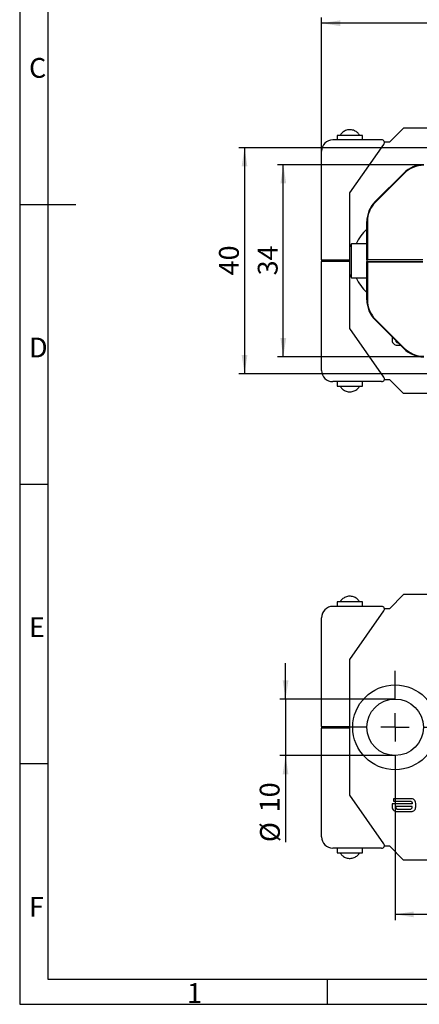
# Model space of a CAD drawing. Units: millimetres. Extents: x 7 to 412, y 7 to 291.
# Drawn here: x 7 to 78, y 7 to 181 of the extents above; entities that cross this region are included whole.
import ezdxf

# ---------------------------------------------------------------- set-up
doc = ezdxf.new("R2010")
doc.units = ezdxf.units.MM
doc.layers.add('FORMAT', color=7, linetype='Continuous')
doc.styles.add('SLDTEXTSTYLE0', font='TXT', dxfattribs={"width": 0.7})
doc.styles.add('SLDTEXTSTYLE2', font='TXT', dxfattribs={"width": 0.75})
doc.dimstyles.new('SLDDIMSTYLE1', dxfattribs={"dimtxt": 3.5, "dimasz": 3.302, "dimexe": 0, "dimexo": 0.0625, "dimgap": 0.875, "dimtad": 1, "dimrnd": 1e-09, "dimzin": 12, "dimdsep": 46, "dimtxsty": 'SLDTEXTSTYLE2', "dimsah": 1, "dimcen": 0.09, "dimadec": 0, "dimazin": 3, "dimtfac": 1, "dimtofl": 0, "dimtmove": 0, "dimatfit": 3, "dimfxl": 0, "dimfrac": 2, "dimtolj": 1, "dimtzin": 12, "dimarcsym": 0})
doc.dimstyles.new('SLDDIMSTYLE2', dxfattribs={"dimtxt": 3.5, "dimasz": 3.302, "dimexe": 0, "dimexo": 0.0625, "dimgap": 0.875, "dimtad": 1, "dimrnd": 1e-09, "dimzin": 12, "dimdsep": 46, "dimtxsty": 'SLDTEXTSTYLE2', "dimsah": 1, "dimcen": 0.09, "dimadec": 0, "dimazin": 3, "dimtfac": 1, "dimtmove": 0, "dimatfit": 0, "dimfxl": 0, "dimfrac": 2, "dimtolj": 1, "dimtzin": 12, "dimarcsym": 0})

# ---------------------------------------------------------------- blocks, each defined once
blk = doc.blocks.new('_D_4')
at = {"layer": 'FORMAT'}
for p, q in [((60.45, 157.95), (60.45, 181.61)), ((153.45, 157.95), (153.45, 181.61)), ((153.45, 180.61), (60.45, 180.61))]:
    blk.add_line(p, q, dxfattribs=at)
for points in [[(60.45, 180.61), (63.75, 180.1), (63.75, 181.12)], [(153.45, 180.61), (150.15, 181.12), (150.15, 180.1)]]:
    blk.add_solid(points, dxfattribs=at)
at = {"layer": 'FORMAT', "insert": (104.36, 185.12), "char_height": 3.5, "attachment_point": 1, "style": 'SLDTEXTSTYLE2'}
blk.add_mtext('93', dxfattribs=at)
blk = doc.blocks.new('_D_7')
at = {"layer": 'FORMAT'}
for p, q in [((95.95, 158.55), (45.82, 158.55)), ((46.82, 158.55), (46.82, 118.55)), ((95.95, 118.55), (45.82, 118.55))]:
    blk.add_line(p, q, dxfattribs=at)
for points in [[(46.82, 158.55), (46.31, 155.25), (47.33, 155.25)], [(46.82, 118.55), (47.33, 121.86), (46.31, 121.86)]]:
    blk.add_solid(points, dxfattribs=at)
at = {"layer": 'FORMAT', "insert": (42.31, 135.97), "char_height": 3.5, "attachment_point": 1, "rotation": 90, "style": 'SLDTEXTSTYLE2'}
blk.add_mtext('40', dxfattribs=at)
blk = doc.blocks.new('_D_11')
at = {"layer": 'FORMAT'}
for p, q in [((78.52, 155.55), (52.68, 155.55)), ((53.68, 121.55), (53.68, 155.55)), ((78.52, 121.55), (52.68, 121.55))]:
    blk.add_line(p, q, dxfattribs=at)
for points in [[(53.68, 155.55), (53.17, 152.25), (54.19, 152.25)], [(53.68, 121.55), (54.19, 124.86), (53.17, 124.86)]]:
    blk.add_solid(points, dxfattribs=at)
at = {"layer": 'FORMAT', "insert": (49.17, 135.97), "char_height": 3.5, "attachment_point": 1, "rotation": 90, "style": 'SLDTEXTSTYLE2'}
blk.add_mtext('34', dxfattribs=at)
blk = doc.blocks.new('_D_14')
at = {"layer": 'FORMAT'}
for p, q in [((54.08, 60.97), (54.08, 67.32)), ((73.45, 60.97), (53.08, 60.97)), ((54.08, 60.97), (54.08, 50.97)), ((73.45, 50.97), (53.08, 50.97)), ((54.08, 50.97), (54.08, 35.64))]:
    blk.add_line(p, q, dxfattribs=at)
for points in [[(54.08, 60.97), (54.58, 64.27), (53.57, 64.27)], [(54.08, 50.97), (53.57, 47.66), (54.58, 47.66)]]:
    blk.add_solid(points, dxfattribs=at)
at = {"layer": 'FORMAT', "char_height": 3.5, "attachment_point": 1, "rotation": 90, "style": 'SLDTEXTSTYLE2'}
for s, insert in [('10', (49.51, 40.92)), ('%%c', (49.56, 35.64))]:
    blk.add_mtext(s, dxfattribs=dict(at, insert=insert))
blk = doc.blocks.new('_D_18')
at = {"layer": 'FORMAT'}
for p, q in [((73.45, 45.97), (73.45, 21.85)), ((144.45, 45.97), (144.45, 21.85)), ((144.45, 22.85), (73.45, 22.85))]:
    blk.add_line(p, q, dxfattribs=at)
for points in [[(73.45, 22.85), (76.75, 22.34), (76.75, 23.36)], [(144.45, 22.85), (141.15, 23.36), (141.15, 22.34)]]:
    blk.add_solid(points, dxfattribs=at)
at = {"layer": 'FORMAT', "insert": (106.36, 27.36), "char_height": 3.5, "attachment_point": 1, "style": 'SLDTEXTSTYLE2'}
blk.add_mtext('71', dxfattribs=at)
blk = doc.blocks.new('SW_CENTERMARKSYMBOL_3')
at = {"layer": 'FORMAT', "color": 0}
for p, q in [((0, 5), (0, 10)), ((0, 0), (0, 2.5)), ((-5, 0), (-10, 0)), ((0, 0), (-2.5, 0)), ((0, 0), (0, -2.5)), ((0, 0), (2.5, 0)), ((5, 0), (10, 0)), ((0, -5), (0, -10))]:
    blk.add_line(p, q, dxfattribs=at)

msp = doc.modelspace()

# ---------------------------------------------------------------- linework, layer by layer
at = {"color": 7, "linetype": 'Continuous', "lineweight": 25}
for p, q in [((63.199, 160.754), (63.199, 159.954)), ((67.699, 160.754), (63.199, 160.754)), ((67.699, 159.954), (67.699, 160.754)), ((74.949, 162.054), (72.449, 159.554)), ((95.949, 162.054), (74.949, 162.054)), ((71.069, 159.954), (62.449, 159.954)), ((65.449, 150.554), (71.478, 159.167)), ((72.449, 159.554), (71.558, 159.554)), ((60.449, 138.704), (60.449, 157.954)), ((69.913, 149.019), (74.984, 154.09)), ((75.055, 154.019), (69.984, 148.948)), ((74.984, 154.09), (75.055, 154.019)), ((65.449, 138.704), (65.449, 150.554)), ((69.913, 149.019), (69.984, 148.948)), ((68.449, 145.483), (68.549, 145.483)), ((68.449, 138.704), (68.449, 145.483)), ((68.549, 145.483), (68.549, 138.804)), ((65.769, 141.554), (65.449, 141)), ((68.449, 141.554), (65.769, 141.554)), ((65.769, 135.554), (65.769, 141.554)), ((60.449, 138.704), (65.449, 138.704)), ((60.449, 138.704), (60.449, 138.404)), ((65.449, 138.404), (60.449, 138.404)), ((60.449, 119.154), (60.449, 138.404)), ((65.449, 138.404), (65.449, 138.704)), ((65.449, 126.554), (65.449, 138.404)), ((68.449, 138.704), (68.549, 138.804)), ((78.349, 138.704), (68.449, 138.704)), ((68.449, 138.704), (68.449, 138.404)), ((68.449, 131.625), (68.449, 138.404)), ((68.549, 138.304), (68.449, 138.404)), ((68.449, 138.404), (78.349, 138.404)), ((68.549, 138.804), (78.349, 138.804)), ((68.549, 138.304), (68.549, 131.625)), ((78.349, 138.304), (68.549, 138.304)), ((65.449, 136.109), (65.769, 135.554)), ((65.769, 135.554), (68.449, 135.554)), ((68.549, 131.625), (68.449, 131.625)), ((69.984, 128.16), (69.913, 128.09)), ((74.984, 123.019), (69.913, 128.09)), ((69.984, 128.16), (75.055, 123.089)), ((71.478, 117.941), (65.449, 126.554)), ((73.018, 124.985), (72.937, 124.985)), ((72.937, 124.985), (72.937, 124.457)), ((73.772, 123.622), (74.381, 123.622)), ((75.055, 123.089), (74.984, 123.019)), ((71.069, 117.154), (62.449, 117.154)), ((63.199, 117.154), (63.199, 116.354)), ((67.699, 116.354), (67.699, 117.154)), ((71.558, 117.554), (72.449, 117.554)), ((74.949, 115.054), (72.449, 117.554)), ((63.199, 116.354), (67.699, 116.354)), ((95.949, 115.054), (74.949, 115.054)), ((74.949, 79.466), (72.449, 76.966)), ((95.949, 79.466), (74.949, 79.466)), ((71.069, 77.366), (62.449, 77.366)), ((63.199, 78.166), (63.199, 77.366)), ((67.699, 78.166), (63.199, 78.166)), ((67.699, 77.366), (67.699, 78.166)), ((72.449, 76.966), (71.558, 76.966)), ((60.449, 56.116), (60.449, 75.366)), ((65.449, 67.966), (71.478, 76.579)), ((65.449, 56.116), (65.449, 67.966)), ((60.449, 56.116), (65.449, 56.116)), ((60.449, 56.116), (60.449, 55.816)), ((65.449, 55.816), (60.449, 55.816)), ((60.449, 36.566), (60.449, 55.816)), ((65.449, 55.816), (65.449, 56.116)), ((65.449, 43.966), (65.449, 55.816)), ((71.478, 35.353), (65.449, 43.966)), ((76.485, 42.396), (72.937, 42.396)), ((72.937, 42.396), (72.937, 41.869)), ((76.276, 43.33), (73.146, 43.33)), ((73.146, 43.33), (73.146, 42.913)), ((73.146, 42.913), (76.068, 42.913)), ((76.485, 41.973), (73.563, 41.973)), ((73.563, 41.973), (73.563, 41.869)), ((76.485, 42.495), (76.485, 42.396)), ((76.485, 41.869), (76.485, 41.973)), ((77.111, 41.869), (77.111, 42.495)), ((73.772, 41.034), (76.276, 41.034)), ((73.98, 41.452), (76.088, 41.452)), ((71.558, 34.966), (72.449, 34.966)), ((74.949, 32.466), (72.449, 34.966)), ((71.069, 34.566), (62.449, 34.566)), ((63.199, 34.566), (63.199, 33.766)), ((63.199, 33.766), (67.699, 33.766)), ((67.699, 33.766), (67.699, 34.566)), ((95.949, 32.466), (74.949, 32.466))]:
    msp.add_line(p, q, dxfattribs=at)
for radius in [7.5, 5]:
    msp.add_circle((73.449, 55.966), radius, dxfattribs=at)
for centre, radius, start, end in [((62.449, 157.954), 2, 90, 180), ((71.069, 159.454), 0.5, 325.00798, 90), ((78.52, 150.554), 5, 90, 135), ((78.52, 150.554), 4.9, 90, 135), ((73.449, 145.483), 5, 135, 180), ((73.449, 145.483), 4.9, 135, 180), ((73.449, 138.554), 7.5, 131.81031, 156.42182), ((73.449, 138.554), 7.5, 203.57818, 228.18969), ((73.449, 131.625), 5, 180, 225), ((73.449, 131.625), 4.9, 180, 225), ((78.52, 126.554), 5, 225, 270), ((78.52, 126.554), 4.9, 225, 270), ((62.449, 119.154), 2, 180, 270), ((71.069, 117.654), 0.5, 270, 34.99202), ((62.449, 75.366), 2, 90, 180), ((71.069, 76.866), 0.5, 325.00798, 90), ((62.449, 36.566), 2, 180, 270), ((71.069, 35.066), 0.5, 270, 34.99202)]:
    msp.add_arc(centre, radius, start, end, dxfattribs=at)
for points, knots in [([(67.178, 160.758), (67.176, 160.762), (67.13, 160.853), (67.006, 161.017), (66.798, 161.243), (66.543, 161.439), (66.25, 161.597), (65.924, 161.707), (65.572, 161.761), (65.206, 161.751), (64.85, 161.674), (64.52, 161.537), (64.228, 161.351), (63.977, 161.119), (63.809, 160.917), (63.741, 160.787), (63.724, 160.756)], [0, 0, 0, 0, 0.0033442, 0.0731032, 0.1466419, 0.2234114, 0.3030022, 0.3851711, 0.4698161, 0.5569877, 0.6469376, 0.7300333, 0.812723, 0.8946218, 0.9748229, 1, 1, 1, 1]), ([(72.937, 124.457), (72.952, 124.338), (72.983, 124.099), (73.195, 123.826), (73.469, 123.653), (73.669, 123.633), (73.772, 123.622)], [0, 0, 0, 0, 0.2726223, 0.5449425, 0.7646968, 1, 1, 1, 1]), ([(73.563, 124.457), (73.567, 124.413), (73.574, 124.327), (73.634, 124.213), (73.724, 124.121), (73.842, 124.054), (73.934, 124.044), (73.98, 124.04)], [0, 0, 0, 0, 0.2034767, 0.3929162, 0.5764911, 0.7894157, 1, 1, 1, 1]), ([(63.721, 116.348), (63.723, 116.345), (63.768, 116.255), (63.892, 116.092), (64.099, 115.866), (64.354, 115.67), (64.648, 115.511), (64.974, 115.401), (65.325, 115.347), (65.691, 115.357), (66.047, 115.434), (66.377, 115.572), (66.67, 115.757), (66.921, 115.989), (67.089, 116.191), (67.156, 116.32), (67.172, 116.35)], [0, 0, 0, 0, 0.0025499, 0.0724152, 0.1460831, 0.222997, 0.302738, 0.385052, 0.4698264, 0.5571021, 0.6471223, 0.7303123, 0.8131024, 0.8951105, 0.975432, 1, 1, 1, 1]), ([(67.178, 78.17), (67.176, 78.174), (67.13, 78.265), (67.006, 78.429), (66.798, 78.655), (66.543, 78.851), (66.25, 79.009), (65.924, 79.119), (65.572, 79.173), (65.206, 79.163), (64.85, 79.086), (64.52, 78.949), (64.228, 78.763), (63.977, 78.531), (63.809, 78.329), (63.741, 78.199), (63.724, 78.168)], [0, 0, 0, 0, 0.0033442, 0.0731032, 0.1466419, 0.2234114, 0.3030022, 0.3851711, 0.4698161, 0.5569877, 0.6469376, 0.7300333, 0.812723, 0.8946218, 0.9748229, 1, 1, 1, 1]), ([(72.937, 41.869), (72.952, 41.75), (72.983, 41.511), (73.195, 41.238), (73.469, 41.065), (73.669, 41.045), (73.772, 41.034)], [0, 0, 0, 0, 0.2726223, 0.5449425, 0.7646968, 1, 1, 1, 1]), ([(73.563, 41.869), (73.567, 41.825), (73.574, 41.739), (73.634, 41.625), (73.724, 41.533), (73.842, 41.466), (73.934, 41.456), (73.98, 41.452)], [0, 0, 0, 0, 0.2034767, 0.3929162, 0.5764911, 0.7894157, 1, 1, 1, 1]), ([(76.068, 42.913), (76.128, 42.905), (76.248, 42.889), (76.384, 42.781), (76.47, 42.644), (76.48, 42.546), (76.485, 42.495)], [0, 0, 0, 0, 0.2753622, 0.5489302, 0.7682806, 1, 1, 1, 1]), ([(76.088, 41.452), (76.143, 41.46), (76.255, 41.477), (76.383, 41.584), (76.469, 41.719), (76.48, 41.818), (76.485, 41.869)], [0, 0, 0, 0, 0.2569762, 0.5320287, 0.7586738, 1, 1, 1, 1]), ([(77.111, 42.495), (77.095, 42.624), (77.063, 42.873), (76.833, 43.144), (76.561, 43.302), (76.372, 43.32), (76.276, 43.33)], [0, 0, 0, 0, 0.2927433, 0.5673948, 0.7820027, 1, 1, 1, 1]), ([(76.276, 41.034), (76.393, 41.049), (76.63, 41.08), (76.904, 41.288), (77.08, 41.563), (77.1, 41.764), (77.111, 41.869)], [0, 0, 0, 0, 0.2681035, 0.5401524, 0.7611374, 1, 1, 1, 1]), ([(63.721, 33.76), (63.723, 33.757), (63.768, 33.667), (63.892, 33.504), (64.099, 33.278), (64.354, 33.082), (64.648, 32.923), (64.974, 32.813), (65.325, 32.759), (65.691, 32.769), (66.047, 32.846), (66.377, 32.983), (66.67, 33.169), (66.921, 33.401), (67.089, 33.603), (67.156, 33.732), (67.172, 33.762)], [0, 0, 0, 0, 0.0025499, 0.0724152, 0.1460831, 0.222997, 0.302738, 0.385052, 0.4698264, 0.5571021, 0.6471223, 0.7303123, 0.8131024, 0.8951105, 0.975432, 1, 1, 1, 1])]:
    msp.add_open_spline(points, degree=3, knots=knots, dxfattribs=at)
at = {"layer": 'FORMAT'}
for p, q in [((7.05, 290.565), (7.05, 6.93)), ((12, 285.615), (12, 11.385)), ((7.05, 148.5), (16.95, 148.5)), ((7.05, 99), (12, 99)), ((12, 49.5), (7.05, 49.5)), ((12, 11.385), (406.994, 11.385)), ((61.5, 6.93), (61.5, 11.385)), ((7.05, 6.93), (411.96, 6.93))]:
    msp.add_line(p, q, dxfattribs=at)

# ---------------------------------------------------------------- block references
msp.add_blockref('SW_CENTERMARKSYMBOL_3', (73.449, 55.966), dxfattribs=at)

# ---------------------------------------------------------------- texts
at = {"layer": 'FORMAT', "char_height": 3.5, "attachment_point": 1, "style": 'SLDTEXTSTYLE0'}
for s, insert in [('C', (8.7, 174.449)), ('D', (8.7, 124.949)), ('E', (8.7, 75.449)), ('F', (8.7, 25.949)), ('1', (36.636, 10.677))]:
    msp.add_mtext(s, dxfattribs=dict(at, insert=insert))

# ---------------------------------------------------------------- dimensions: what is measured, and where the dimension line sits
at = {"layer": 'FORMAT'}
for base, p1, p2, angle, picture, middle in [((60.449, 180.612), (153.449, 157.954), (60.449, 157.954), 0, '_D_4', (106.949, 180.612)), ((46.821, 118.554), (95.949, 158.554), (95.949, 118.554), 90, '_D_7', (46.821, 138.554)), ((53.68, 155.554), (78.52, 121.554), (78.52, 155.554), 90, '_D_11', (53.68, 138.554))]:
    dim = msp.add_linear_dim(base=base, p1=p1, p2=p2, angle=angle, dimstyle='SLDDIMSTYLE1', dxfattribs=at)
    dim.commit()
    dim.dimension.update_dxf_attribs({"geometry": picture, "text_midpoint": middle, "dimtype": 160})
dim = msp.add_linear_dim(base=(54.076, 50.966), p1=(73.449, 60.966), p2=(73.449, 50.966), angle=90, text='%%c<>', dimstyle='SLDDIMSTYLE2', dxfattribs=at)
dim.commit()
dim.dimension.update_dxf_attribs({"geometry": '_D_14', "text_midpoint": (54.076, 40.862), "dimtype": 160})
dim = msp.add_linear_dim(base=(73.449, 22.848), p1=(144.449, 45.966), p2=(73.449, 45.966), dimstyle='SLDDIMSTYLE1', dxfattribs=at)
dim.commit()
dim.dimension.update_dxf_attribs({"geometry": '_D_18', "text_midpoint": (108.949, 22.848), "dimtype": 160})

doc.saveas('drawing.dxf')
